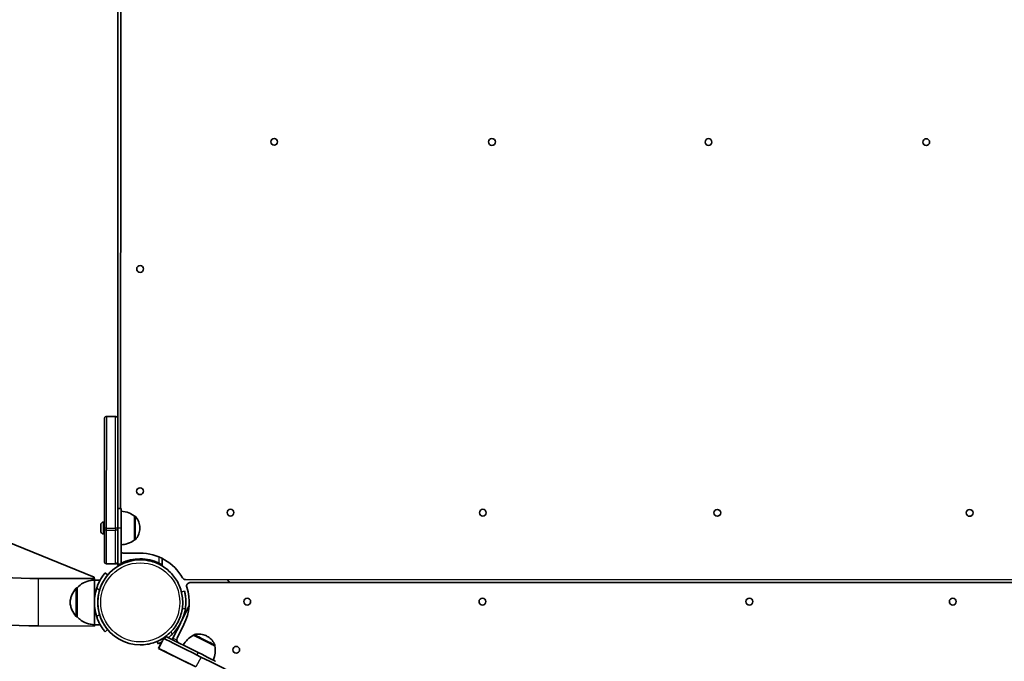
# Model space of a CAD drawing. Units: millimetres. Extents: x -7706 to 7840, y -3767 to 3960.
# Drawn here: x -5441 to -4559, y -95 to 480 of the extents above; entities that cross this region are included whole.
import ezdxf

# ---------------------------------------------------------------- set-up
doc = ezdxf.new("R2010")
doc.units = ezdxf.units.MM
doc.layers.add('Widoczne (ISO)', color=7, linetype='Continuous', lineweight=35)
doc.layers.add('Widoczne wąskie (ISO)', color=7, linetype='Continuous', lineweight=25)

msp = doc.modelspace()

# ---------------------------------------------------------------- linework, layer by layer
at = {"layer": 'Widoczne (ISO)'}
for p, q in [((-5350.88, 41.82), (-5350.62, 697.62)), ((-5350.62, 697.62), (-5350.88, 41.82)), ((-5353.35, 122.89), (-5353.16, 616.55)), ((-5374.33, -19.61), (-5727.57, 123.6)), ((-5363.27, 124.23), (-5363.24, 124.23)), ((-5363.24, 124.23), (-5363.24, 124.23)), ((-5363.24, 124.23), (-5355.24, 124.23)), ((-5350.26, 41.82), (-5353.25, 41.82)), ((-5368.57, 27.01), (-5368.57, 26.07)), ((-5368.57, 26.27), (-5368.57, 27.01)), ((-5366.01, 29.58), (-5365.27, 29.58)), ((-5338.26, 34.97), (-5338.2, 34.97)), ((-5368.57, 26.27), (-5368.57, 26.27)), ((-5368.57, 26.07), (-5368.57, 25.89)), ((-5368.57, 25.89), (-5368.57, 26.07)), ((-5368.57, 25.45), (-5368.57, 24.33)), ((-5368.57, 24.33), (-5368.57, 25.45)), ((-5368.57, 24.33), (-5368.57, 23.21)), ((-5368.57, 24.33), (-5368.57, 24.33)), ((-5368.57, 23.21), (-5368.57, 24.33)), ((-5368.57, 22.77), (-5368.57, 22.6)), ((-5368.57, 22.6), (-5368.57, 22.77)), ((-5368.57, 22.6), (-5368.57, 21.66)), ((-5368.57, 22.6), (-5368.57, 22.6)), ((-5368.57, 21.66), (-5368.57, 22.6)), ((-5368.55, 25.83), (-5368.55, 25.83)), ((-5368.55, 22.83), (-5368.55, 22.83)), ((-5366.01, 19.08), (-5365.27, 19.08)), ((-5353.26, 22.33), (-5353.26, 24.23)), ((-5350.28, -8.18), (-5350.26, 24.32)), ((-5338.27, 13.67), (-5338.21, 13.67)), ((-5347.89, 1.82), (-5347.89, 1.82)), ((-5347.89, 1.82), (-5333.39, 1.81)), ((-5363.33, -7.67), (-5355.33, -7.67)), ((-5355.33, -7.67), (-5355.28, -7.67)), ((-5353.4, -8.91), (-5353.4, -6.37)), ((-5353.28, -5.72), (-5353.28, -8.18)), ((-5353.28, -8.18), (-5353.28, -5.84)), ((-5350.28, -8.18), (-5353.28, -8.18)), ((-5353.28, -8.18), (-5353.28, -8.18)), ((-5333.17, -4.19), (-5333.17, -4.19)), ((-5315.4, -7.77), (-5315.4, -7.77)), ((-5313.4, -8.92), (-5313.4, -3)), ((-5364.63, -15.84), (-5364.65, -15.84)), ((-5362.33, -17.77), (-5364.63, -15.84)), ((-5353.4, -8.91), (-5353.4, -8.91)), ((-5313.4, -8.92), (-5313.4, -8.92)), ((-5424.24, -21), (-5374.24, -21.02)), ((-5374.24, -22.22), (-5369.03, -22.23)), ((-5292.63, -21.78), (-5292.63, -21.78)), ((-5292.63, -21.78), (-4495, -22.09)), ((-5288.69, -24.6), (-5288.7, -24.6)), ((-4495, -24.6), (-5288.69, -24.6)), ((-5253.92, -23.6), (-5253.92, -23.6)), ((-5389.74, -29.22), (-5389.8, -29.22)), ((-5296.33, -32.74), (-5293.5, -32.07)), ((-5293.5, -32.07), (-5293.49, -32.07)), ((-5303.85, -74.27), (-5289.54, -45.65)), ((-5289.54, -45.65), (-5296.62, -59.82)), ((-5296.44, -59.45), (-5289.54, -45.65)), ((-5289.54, -45.65), (-5296.43, -59.43)), ((-5389.75, -55.22), (-5389.81, -55.22)), ((-5296.77, -60.11), (-5303.85, -74.27)), ((-5303.85, -74.27), (-5296.95, -60.47)), ((-5296.96, -60.49), (-5303.85, -74.27)), ((-5424.26, -63.4), (-5374.26, -63.42)), ((-5374.25, -62.22), (-5369.05, -62.23)), ((-5364.67, -68.61), (-5364.65, -68.61)), ((-5364.65, -68.61), (-5362.35, -66.69)), ((-5294.01, -61.94), (-5300.24, -74.4)), ((-5294.01, -61.94), (-5300.24, -74.4)), ((-5317.1, -79.27), (-5318.02, -77.14)), ((-5317.09, -79.27), (-5317.1, -79.27)), ((-5314.01, -77.78), (-5316.84, -83.45)), ((-5312.12, -74.5), (-5312.33, -74.5)), ((-5310.42, -72.74), (-5311.47, -74.83)), ((-5310.41, -72.73), (-5311.46, -74.83)), ((-5281.31, -87.2), (-5310.35, -72.68)), ((-5285.47, -71.71), (-5285.44, -71.65)), ((-5333.17, -80.29), (-5333.17, -80.29)), ((-5316.84, -83.45), (-5289.59, -97.07)), ((-5316.59, -83.45), (-5316.84, -83.45)), ((-5266.41, -81.23), (-5266.39, -81.18))]:
    msp.add_line(p, q, dxfattribs=at)
for centre in [(-5213.25, 370.14), (-5018.25, 370.07), (-4824.35, 369.99), (-4629.35, 369.92), (-5333.29, 256.29), (-5333.37, 57.29), (-5252.38, 38.11), (-5026.38, 38.02), (-4816.48, 37.94), (-4590.48, 37.85), (-5237.36, -41.6), (-5026.76, -41.6), (-4787.73, -41.6), (-4605.56, -41.6), (-5247.24, -84.69)]:
    msp.add_circle(centre, 3.05, dxfattribs=at)
for centre, radius, start, end in [((-5213.25, 370.14), 3.05, 270.02514, 89.97486), ((-5018.25, 370.07), 3.05, 270.02514, 89.97486), ((-4824.35, 369.99), 3.05, 270.02514, 89.97486), ((-4629.35, 369.92), 3.05, 270.02514, 89.97486), ((-5333.29, 256.29), 3.05, 270.02514, 89.97486), ((-5333.37, 57.29), 3.05, 270.02514, 89.97486), ((-5252.38, 38.11), 3.05, 270.02514, 89.97486), ((-5026.38, 38.02), 3.05, 270.02514, 89.97486), ((-4816.48, 37.94), 3.05, 270.02514, 89.97486), ((-4590.48, 37.85), 3.05, 270.02514, 89.97486), ((-5347.89, 4.82), 3, 217.46663, 269.97777), ((-5347.89, 4.82), 3, 217.38255, 269.97777), ((-5292.63, -18.78), 3, 209.91272, 269.97777), ((-5292.63, -18.78), 3, 209.91272, 269.97777), ((-5288.7, -27.6), 3, 90.00007, 198.12499), ((-5288.69, -27.6), 3, 90.00007, 198.12499), ((-5237.36, -41.6), 3.05, 270.02514, 89.97486), ((-5026.76, -41.6), 3.05, 270.02514, 89.97486), ((-4787.73, -41.6), 3.05, 270.02514, 89.97486), ((-4605.56, -41.6), 3.05, 270.02514, 89.97486), ((-5297.56, -75.74), 3, 153.43502, 237.86788), ((-5297.55, -75.74), 3, 153.43502, 238.1086), ((-5275.6, -91.37), 22, 116.64864, 150.37209), ((-5288.06, -85.14), 22, 336.50168, 10.2269), ((-5247.25, -84.69), 3.05, 270.02514, 89.97486)]:
    msp.add_arc(centre, radius, start, end, dxfattribs=at)
for centre, major_axis, ratio, start_param, end_param in [((-5416.91, 370.46), (0, 2186.62), 1, 0, 3.161136), ((-5350.27, 24.32), (0.01, 17.5), 0.000178, 4.712389, 6.283185), ((-5365.27, 24.33), (0, 5.25), 0.000178, 3.141593, 6.283185), ((-5338.27, 24.32), (0, 10.65), 0.000178, 3.141726, 6.283052), ((-5368.57, 26.25), (0, -0.189), 0.000178, 0.144199, 1.6618), ((-5368.57, 24.33), (0, 2.69), 0.000178, 1.14165, 1.999945), ((-5333.41, -42.24), (0, 44.05), 1, 5.234464, 6.282797), ((-5333.41, -42.24), (0.02, 44.05), 1, 5.234852, 6.283185), ((-5333.17, -42.24), (0, 38.05), 1, 0, 3.141593), ((-5333.41, -41.28), (0, 38.05), 1, 5.819634, 6.742451), ((-5333.41, -41.28), (0, 38.05), 1, 5.819634, 6.283122), ((-5333.41, -41.28), (0, 38.05), 1, 5.819692, 6.283185), ((-5333.41, -41.28), (0, 38.05), 1, 5.819634, 6.283181), ((-5374.34, -37.79), (0.01, 18.18), 0.00026, 5.886463, 6.28308), ((-5374.25, -42.22), (0.01, 21.2), 0.000178, 5.945085, 6.283185), ((-5374.24, -42.22), (0.01, 20), 0.000178, 4.712389, 6.28319), ((-5252.68, -25.6), (2.47, -4), 0.000129, 1.823397, 2.833246), ((-5252.69, -25.6), (2.47, -4), 0.000129, 3.449779, 4.459629), ((-5252.69, -25.6), (1.24, -2), 0.000129, 3.141513, 4.18871), ((-5252.68, -25.6), (1.24, -2), 0.000129, 2.094315, 3.141513), ((-5389.74, -42.22), (-0.01, -13), 0.000178, 6.283185, 9.424778), ((-5333.19, -42.24), (-13.06, 38.92), 1, 0.922675, 1.570796), ((-5333.19, -42.24), (-11, -36.43), 1, 4.712389, 5.298219), ((-5333.41, -42.24), (13.7, -41.86), 1, 0.790809, 1.570796), ((-5333.41, -42.24), (13.7, -41.86), 1, 0.790809, 1.570796), ((-5374.24, -42.22), (-0.01, -20), 0.000178, 6.28318, 7.853982), ((-5333.41, -41.6), (-5.71, -40.65), 1, 0.922675, 1.570796), ((-5289.54, -45.65), (-1.79, -3.58), 0.00016, 4.679064, 4.712469), ((-5289.54, -45.65), (0.89, 1.79), 0.00016, 1.504501, 1.570876), ((-5289.54, -45.65), (-0.89, -1.79), 0.00016, 1.570876, 1.631843), ((-5289.54, -45.65), (1.79, 3.58), 0.00016, 4.712469, 4.742703), ((-5374.25, -42.22), (-0.01, -21.2), 0.000178, 0, 0.338101), ((-5258.46, -101.34), (-53.67, 26.83), 0.00008, 5.10073, 6.283026), ((-5303.85, -74.27), (-1.79, -3.58), 0.00016, 4.712469, 5.092556), ((-5303.85, -74.27), (0.89, 1.79), 0.00016, 1.570878, 2.407075), ((-5303.85, -74.27), (-0.89, -1.79), 0.00016, 0.733391, 1.570876), ((-5303.85, -74.27), (1.79, 3.58), 0.00016, 4.331814, 4.712469), ((-5275.94, -76.47), (-9.53, 4.76), 0.00008, 3.141652, 6.283126), ((-5262.93, -110.28), (-53.67, 26.83), 0.00008, 5.10073, 6.283026), ((-5281.32, -87.2), (15.65, -7.83), 0.00008, 0.000001, 1.570637), ((-5111.34, -174.93), (-442.24, 221.12), 0.00008, 4.45757, 5.10073)]:
    msp.add_ellipse(centre, major_axis=major_axis, ratio=ratio, start_param=start_param, end_param=end_param, dxfattribs=at)
for points, knots in [([(-5424.26, -63.4), (-5470.46, -63.39), (-5516.66, -55.91), (-5604.36, -26.81), (-5645.85, -5.19), (-5719.95, 50.02), (-5752.54, 83.6), (-5805.51, 159.32), (-5825.88, 201.45), (-5852.34, 289.98), (-5858.42, 336.38), (-5855.69, 428.74), (-5846.87, 474.7), (-5815.22, 561.51), (-5792.39, 602.36), (-5735.04, 674.81), (-5700.52, 706.41), (-5623.29, 757.14), (-5580.59, 776.27), (-5499.46, 797.96), (-5461.69, 802.91), (-5423.92, 802.9)], [3.141593, 3.141593, 3.141593, 3.141593, 3.461593, 3.461593, 3.781593, 3.781593, 4.101593, 4.101593, 4.421593, 4.421593, 4.741593, 4.741593, 5.061593, 5.061593, 5.381593, 5.381593, 5.701593, 5.701593, 6.021593, 6.021593, 6.283185, 6.283185, 6.283185, 6.283185]), ([(-5424.24, -21), (-5465.92, -20.99), (-5507.59, -14.25), (-5586.71, 12.01), (-5624.15, 31.51), (-5690.99, 81.32), (-5720.39, 111.61), (-5768.17, 179.92), (-5786.55, 217.92), (-5810.42, 297.79), (-5815.9, 339.64), (-5813.44, 422.97), (-5805.48, 464.42), (-5776.93, 542.74), (-5756.34, 579.59), (-5704.6, 644.95), (-5673.46, 673.45), (-5603.79, 719.22), (-5565.27, 736.48), (-5492.08, 756.04), (-5458.01, 760.51), (-5423.94, 760.5)], [3.141593, 3.141593, 3.141593, 3.141593, 3.461593, 3.461593, 3.781593, 3.781593, 4.101593, 4.101593, 4.421593, 4.421593, 4.741593, 4.741593, 5.061593, 5.061593, 5.381593, 5.381593, 5.701593, 5.701593, 6.021593, 6.021593, 6.283185, 6.283185, 6.283185, 6.283185]), ([(-5365.32, 29.58), (-5365.32, 37.22), (-5365.31, 44.85), (-5365.31, 61.11), (-5365.3, 69.77), (-5365.29, 85.44), (-5365.29, 92.61), (-5365.28, 104.76), (-5365.28, 109.86), (-5365.27, 117.49), (-5365.27, 120.11), (-5365.27, 121.65), (-5365.27, 121.88), (-5365.27, 122.1), (-5365.27, 122.15), (-5365.27, 122.21), (-5365.27, 122.23), (-5365.27, 122.25), (-5365.27, 122.26), (-5365.27, 122.28), (-5365.27, 122.29), (-5365.26, 122.32), (-5365.26, 122.33), (-5365.26, 122.37), (-5365.26, 122.39), (-5365.26, 122.43), (-5365.25, 122.45), (-5365.24, 122.52), (-5365.24, 122.58), (-5365.2, 122.75), (-5365.17, 122.87), (-5365.04, 123.19), (-5364.91, 123.4), (-5364.59, 123.75), (-5364.39, 123.9), (-5364.05, 124.08), (-5363.9, 124.13), (-5363.59, 124.21), (-5363.43, 124.23), (-5363.27, 124.23)], [0.534354, 0.534354, 0.534354, 0.534354, 2.82227, 2.82227, 5.624388, 5.624388, 8.426799, 8.426799, 11.229215, 11.229215, 14.031667, 14.031667, 14.700389, 14.700389, 15.029365, 15.029365, 15.190936, 15.190936, 15.271224, 15.271224, 15.301355, 15.301355, 15.318901, 15.318901, 15.327704, 15.327704, 15.336549, 15.336549, 15.354369, 15.354369, 15.389564, 15.389564, 15.460537, 15.460537, 15.531483, 15.531483, 15.577752, 15.577752, 15.62676, 15.62676, 15.62676, 15.62676]), ([(-5355.24, 124.23), (-5355.02, 124.23), (-5354.8, 124.19), (-5354.4, 124.06), (-5354.2, 123.95), (-5353.87, 123.7), (-5353.71, 123.54), (-5353.47, 123.19), (-5353.38, 122.99), (-5353.29, 122.7), (-5353.27, 122.6), (-5353.26, 122.49), (-5353.25, 122.47), (-5353.25, 122.44), (-5353.25, 122.42), (-5353.25, 122.39), (-5353.24, 122.37), (-5353.24, 122.35), (-5353.24, 122.34), (-5353.24, 122.31), (-5353.24, 122.3), (-5353.24, 122.28), (-5353.24, 122.27), (-5353.24, 122.24), (-5353.24, 122.24), (-5353.24, 122.2), (-5353.24, 122.16), (-5353.24, 121.92), (-5353.24, 121.6), (-5353.24, 119.68), (-5353.24, 116.86), (-5353.24, 108.81), (-5353.24, 103.55), (-5353.24, 91.1), (-5353.24, 83.8), (-5353.24, 67.92), (-5353.25, 59.18), (-5353.25, 41.76), (-5353.26, 32.95), (-5353.26, 24.23)], [0, 0, 0, 0, 0.064864, 0.064864, 0.128555, 0.128555, 0.192285, 0.192285, 0.255973, 0.255973, 0.285772, 0.285772, 0.29201, 0.29201, 0.297473, 0.297473, 0.306311, 0.306311, 0.315742, 0.315742, 0.331419, 0.331419, 0.367293, 0.367293, 0.474778, 0.474778, 0.79718, 0.79718, 1.765476, 1.765476, 4.602541, 4.602541, 7.405173, 7.405173, 10.207632, 10.207632, 13.010048, 13.010048, 15.628136, 15.628136, 15.628136, 15.628136]), ([(-5365.26, 62.25), (-5365.26, 62.25), (-5365.26, 62.25), (-5365.26, 62.27), (-5365.26, 62.31), (-5365.26, 62.52), (-5365.26, 62.84), (-5365.26, 63.92), (-5365.26, 64.83), (-5365.26, 67.09), (-5365.26, 68.46), (-5365.26, 71.49), (-5365.26, 73.19), (-5365.26, 76.68), (-5365.25, 78.52), (-5365.25, 82.13), (-5365.25, 83.93), (-5365.25, 87.28), (-5365.25, 88.86), (-5365.25, 91.62), (-5365.25, 92.82), (-5365.25, 94.69), (-5365.25, 95.39), (-5365.25, 95.92), (-5365.25, 96.02), (-5365.25, 96.13), (-5365.25, 96.16), (-5365.25, 96.2), (-5365.25, 96.21), (-5365.25, 96.21), (-5365.25, 96.21), (-5365.25, 96.21)], [0.346483, 0.346483, 0.346483, 0.346483, 0.378395, 0.378395, 0.508494, 0.508494, 0.901075, 0.901075, 1.444264, 1.444264, 1.985649, 1.985649, 2.527279, 2.527279, 3.068931, 3.068931, 3.61059, 3.61059, 4.152247, 4.152247, 4.693892, 4.693892, 5.23549, 5.23549, 5.404186, 5.404186, 5.499528, 5.499528, 5.55326, 5.55326, 5.573494, 5.573494, 5.573494, 5.573494]), ([(-5350.26, 39.33), (-5347.89, 39.2), (-5345.5, 38.67), (-5341.51, 37.08), (-5339.8, 36.12), (-5338.26, 34.97)], [0.000161, 0.000161, 0.000161, 0.000161, 0.713441, 0.713441, 1.290199, 1.290199, 1.290199, 1.290199]), ([(-5368.57, 25.89), (-5368.57, 26.13), (-5368.57, 26.34), (-5368.57, 26.68), (-5368.57, 26.81), (-5368.57, 26.96), (-5368.57, 27), (-5368.57, 27.02)], [0, 0, 0, 0, 0.0872889, 0.0872889, 0.1730303, 0.1730303, 0.2306143, 0.2306143, 0.2306143, 0.2306143]), ([(-5368.55, 27.33), (-5368.52, 27.6), (-5368.44, 27.86), (-5368.21, 28.35), (-5368.05, 28.58), (-5367.68, 28.98), (-5367.46, 29.15), (-5366.98, 29.41), (-5366.72, 29.5), (-5366.3, 29.57), (-5366.15, 29.58), (-5366.01, 29.58)], [0, 0, 0, 0, 0.0811351, 0.0811351, 0.1624818, 0.1624818, 0.2440605, 0.2440605, 0.3256311, 0.3256311, 0.3701739, 0.3701739, 0.3701739, 0.3701739]), ([(-5338.2, 34.97), (-5338.09, 34.97), (-5337.98, 34.95), (-5337.78, 34.89), (-5337.68, 34.83), (-5337.55, 34.73), (-5337.5, 34.69), (-5337.46, 34.64)], [0, 0, 0, 0, 0.0324298, 0.0324298, 0.06427321, 0.06427321, 0.08353751, 0.08353751, 0.08353751, 0.08353751]), ([(-5337.46, 34.64), (-5336.37, 33.43), (-5335.48, 32.03), (-5334.21, 29.08), (-5333.81, 27.5), (-5333.63, 25.38), (-5333.61, 24.85), (-5333.62, 24.32)], [0, 0, 0, 0, 0.486437, 0.486437, 0.964087, 0.964087, 1.123176, 1.123176, 1.123176, 1.123176]), ([(-5368.57, 21.65), (-5368.57, 21.68), (-5368.57, 21.73), (-5368.57, 21.93), (-5368.57, 22.1), (-5368.57, 22.44), (-5368.57, 22.6), (-5368.57, 22.77)], [0, 0, 0, 0, 0.0733077, 0.0733077, 0.1661312, 0.1661312, 0.2306351, 0.2306351, 0.2306351, 0.2306351]), ([(-5366.01, 19.08), (-5366.29, 19.08), (-5366.57, 19.13), (-5367.09, 19.3), (-5367.33, 19.43), (-5367.77, 19.76), (-5367.96, 19.96), (-5368.27, 20.41), (-5368.39, 20.66), (-5368.51, 21.06), (-5368.53, 21.2), (-5368.55, 21.34)], [0, 0, 0, 0, 0.0830188, 0.0830188, 0.1645378, 0.1645378, 0.2461105, 0.2461105, 0.3276814, 0.3276814, 0.3701548, 0.3701548, 0.3701548, 0.3701548]), ([(-5363.33, -7.67), (-5363.54, -7.67), (-5363.76, -7.63), (-5364.17, -7.49), (-5364.36, -7.39), (-5364.7, -7.14), (-5364.85, -6.98), (-5365.09, -6.63), (-5365.19, -6.43), (-5365.28, -6.13), (-5365.3, -6.03), (-5365.32, -5.89), (-5365.32, -5.85), (-5365.32, -5.8), (-5365.32, -5.78), (-5365.33, -5.75), (-5365.33, -5.74), (-5365.33, -5.73), (-5365.33, -5.72), (-5365.33, -5.71), (-5365.33, -5.7), (-5365.33, -5.69), (-5365.33, -5.69), (-5365.33, -5.67), (-5365.33, -5.66), (-5365.33, -5.62), (-5365.33, -5.56), (-5365.33, -5.25), (-5365.33, -4.78), (-5365.33, -3.12), (-5365.33, -1.64), (-5365.33, 2.03), (-5365.33, 4.26), (-5365.33, 9.2), (-5365.33, 11.97), (-5365.32, 16.22), (-5365.32, 17.65), (-5365.32, 19.08)], [0, 0, 0, 0, 0.064859, 0.064859, 0.128546, 0.128546, 0.192275, 0.192275, 0.255999, 0.255999, 0.287394, 0.287394, 0.298457, 0.298457, 0.304932, 0.304932, 0.310115, 0.310115, 0.315341, 0.315341, 0.324675, 0.324675, 0.34734, 0.34734, 0.415258, 0.415258, 0.619105, 0.619105, 1.23401, 1.23401, 2.138204, 2.138204, 3.030229, 3.030229, 3.922481, 3.922481, 4.354411, 4.354411, 4.354411, 4.354411]), ([(-5353.26, 22.33), (-5353.26, 19.3), (-5353.26, 16.24), (-5353.27, 10.55), (-5353.27, 7.86), (-5353.27, 3.11), (-5353.27, 0.99), (-5353.27, -2.39), (-5353.27, -3.7), (-5353.27, -4.94), (-5353.28, -5.23), (-5353.28, -5.51), (-5353.28, -5.58), (-5353.28, -5.64), (-5353.28, -5.66), (-5353.28, -5.68), (-5353.28, -5.68), (-5353.28, -5.7), (-5353.28, -5.71), (-5353.28, -5.73), (-5353.28, -5.73), (-5353.28, -5.75), (-5353.28, -5.76), (-5353.28, -5.79), (-5353.28, -5.81), (-5353.28, -5.86), (-5353.29, -5.9), (-5353.31, -6.08), (-5353.35, -6.23), (-5353.46, -6.52), (-5353.53, -6.67), (-5353.74, -6.97), (-5353.89, -7.13), (-5354.23, -7.39), (-5354.43, -7.49), (-5354.83, -7.63), (-5355.06, -7.67), (-5355.28, -7.67)], [0, 0, 0, 0, 0.908039, 0.908039, 1.799676, 1.799676, 2.691912, 2.691912, 3.584163, 3.584163, 4.007452, 4.007452, 4.207929, 4.207929, 4.301683, 4.301683, 4.346473, 4.346473, 4.363301, 4.363301, 4.368923, 4.368923, 4.374606, 4.374606, 4.380299, 4.380299, 4.39165, 4.39165, 4.436925, 4.436925, 4.484818, 4.484818, 4.548907, 4.548907, 4.612616, 4.612616, 4.6785, 4.6785, 4.6785, 4.6785]), ([(-5333.62, 24.32), (-5333.61, 23.79), (-5333.63, 23.26), (-5333.81, 21.14), (-5334.21, 19.56), (-5335.48, 16.61), (-5336.38, 15.21), (-5337.46, 14)], [0, 0, 0, 0, 0.159089, 0.159089, 0.636739, 0.636739, 1.123176, 1.123176, 1.123176, 1.123176]), ([(-5338.27, 13.67), (-5340.18, 12.25), (-5342.34, 11.12), (-5346.43, 9.79), (-5348.35, 9.43), (-5350.27, 9.33)], [0, 0, 0, 0, 0.713441, 0.713441, 1.289886, 1.289886, 1.289886, 1.289886]), ([(-5337.46, 14), (-5337.54, 13.92), (-5337.62, 13.85), (-5337.81, 13.75), (-5337.91, 13.71), (-5338.08, 13.68), (-5338.14, 13.67), (-5338.21, 13.67)], [0, 0, 0, 0, 0.03242904, 0.03242904, 0.06427212, 0.06427212, 0.08353751, 0.08353751, 0.08353751, 0.08353751]), ([(-5353.4, -8.91), (-5353.4, -8.91), (-5353.32, -8.86), (-5353.03, -8.68), (-5352.81, -8.55), (-5352.45, -8.34), (-5352.32, -8.26), (-5352.18, -8.18)], [0.9591319, 0.9591319, 0.9591319, 0.9591319, 1.0719357, 1.0719357, 1.1847395, 1.1847395, 1.2410509, 1.2410509, 1.2410509, 1.2410509]), ([(-5333.17, -80.29), (-5329.11, -80.29), (-5325.06, -79.64), (-5317.35, -77.08), (-5313.7, -75.18), (-5307.19, -70.34), (-5304.33, -67.39), (-5299.67, -60.74), (-5297.88, -57.04), (-5295.56, -49.26), (-5295.02, -45.19), (-5295.26, -37.07), (-5296.03, -33.03), (-5298.81, -25.41), (-5300.81, -21.82), (-5305.85, -15.45), (-5308.88, -12.68), (-5315.66, -8.22), (-5319.41, -6.53), (-5326.54, -4.63), (-5329.85, -4.19), (-5333.17, -4.19)], [1.571184, 1.571184, 1.571184, 1.571184, 1.891184, 1.891184, 2.211184, 2.211184, 2.531184, 2.531184, 2.851184, 2.851184, 3.171184, 3.171184, 3.491184, 3.491184, 3.811184, 3.811184, 4.131184, 4.131184, 4.451184, 4.451184, 4.712777, 4.712777, 4.712777, 4.712777]), ([(-5316.4, -7.25), (-5316.01, -7.44), (-5315.6, -7.66), (-5314.84, -8.07), (-5314.5, -8.26), (-5313.98, -8.57), (-5313.76, -8.7), (-5313.47, -8.87), (-5313.4, -8.92), (-5313.4, -8.92)], [-0.4845651, -0.4845651, -0.4845651, -0.4845651, -0.3550863, -0.3550863, -0.2256076, -0.2256076, -0.1128038, -0.1128038, -0.0000535, -0.0000535, -0.0000535, -0.0000535]), ([(-5313.4, -8.92), (-5313.4, -8.92), (-5313.48, -8.87), (-5313.77, -8.7), (-5313.99, -8.57), (-5314.5, -8.26), (-5314.85, -8.07), (-5315.61, -7.66), (-5316.02, -7.44), (-5316.4, -7.25)], [0.9591319, 0.9591319, 0.9591319, 0.9591319, 1.0719357, 1.0719357, 1.1847395, 1.1847395, 1.3142182, 1.3142182, 1.443697, 1.443697, 1.443697, 1.443697]), ([(-5316.4, -7.25), (-5316.27, -7.31), (-5316.14, -7.38), (-5315.89, -7.51), (-5315.77, -7.57), (-5315.6, -7.66), (-5315.52, -7.7), (-5315.43, -7.75), (-5315.4, -7.77), (-5315.4, -7.77)], [0.1591461, 0.1591461, 0.1591461, 0.1591461, 0.2017661, 0.2017661, 0.244386, 0.244386, 0.28189, 0.28189, 0.319394, 0.319394, 0.319394, 0.319394]), ([(-5315.4, -7.77), (-5315.4, -7.77), (-5315.42, -7.75), (-5315.52, -7.7), (-5315.59, -7.66), (-5315.77, -7.57), (-5315.88, -7.51), (-5316.13, -7.38), (-5316.27, -7.31), (-5316.4, -7.25)], [0, 0, 0, 0, 0.037504, 0.037504, 0.075008, 0.075008, 0.117628, 0.117628, 0.1602479, 0.1602479, 0.1602479, 0.1602479]), ([(-5364.63, -15.84), (-5364.63, -15.84), (-5364.69, -15.91), (-5364.93, -16.2), (-5365.11, -16.43), (-5365.59, -17.03), (-5365.88, -17.4), (-5366.54, -18.29), (-5366.9, -18.8), (-5367.65, -19.93), (-5368.07, -20.58), (-5368.94, -22.04), (-5369.38, -22.84), (-5370.24, -24.55), (-5370.66, -25.45), (-5371.43, -27.29), (-5371.79, -28.23), (-5372.1, -29.15)], [4.787979, 4.787979, 4.787979, 4.787979, 5.070748, 5.070748, 5.353517, 5.353517, 5.636286, 5.636286, 5.919055, 5.919055, 6.210067, 6.210067, 6.501078, 6.501078, 6.79209, 6.79209, 7.083101, 7.083101, 7.083101, 7.083101]), ([(-5369.06, -22.23), (-5368.88, -21.91), (-5368.7, -21.61), (-5368.1, -20.58), (-5367.68, -19.93), (-5366.92, -18.8), (-5366.56, -18.29), (-5365.9, -17.4), (-5365.61, -17.03), (-5365.13, -16.43), (-5364.95, -16.2), (-5364.71, -15.91), (-5364.65, -15.84), (-5364.65, -15.84)], [8.036856, 8.036856, 8.036856, 8.036856, 8.153869, 8.153869, 8.44488, 8.44488, 8.727649, 8.727649, 9.010419, 9.010419, 9.293188, 9.293188, 9.575957, 9.575957, 9.575957, 9.575957]), ([(-5389.74, -29.22), (-5388.12, -27.48), (-5386.19, -25.99), (-5382.04, -23.75), (-5379.78, -22.96), (-5376.41, -22.36), (-5375.32, -22.25), (-5374.24, -22.22)], [0, 0, 0, 0, 0.713441, 0.713441, 1.413994, 1.413994, 1.739758, 1.739758, 1.739758, 1.739758]), ([(-5369.61, -31.24), (-5369.33, -30.31), (-5369, -29.35), (-5368.27, -27.48), (-5367.87, -26.56), (-5367.04, -24.83), (-5366.6, -24.02), (-5365.75, -22.54), (-5365.34, -21.88), (-5364.59, -20.74), (-5364.23, -20.23), (-5363.58, -19.34), (-5363.29, -18.96), (-5362.81, -18.36), (-5362.63, -18.13), (-5362.39, -17.84), (-5362.33, -17.77), (-5362.33, -17.77)], [2.555996, 2.555996, 2.555996, 2.555996, 2.848526, 2.848526, 3.141056, 3.141056, 3.433586, 3.433586, 3.726115, 3.726115, 4.008927, 4.008927, 4.291738, 4.291738, 4.574549, 4.574549, 4.857188, 4.857188, 4.857188, 4.857188]), ([(-5396.04, -42.22), (-5395.94, -41.06), (-5395.74, -39.91), (-5395.18, -37.69), (-5394.81, -36.61), (-5393.44, -33.39), (-5392.13, -31.33), (-5390.54, -29.55)], [0, 0, 0, 0, 0.347756, 0.347756, 0.687084, 0.687084, 1.400525, 1.400525, 1.400525, 1.400525]), ([(-5390.54, -29.55), (-5390.47, -29.47), (-5390.38, -29.4), (-5390.2, -29.3), (-5390.1, -29.26), (-5389.93, -29.22), (-5389.86, -29.22), (-5389.8, -29.22)], [0, 0, 0, 0, 0.03242862, 0.03242862, 0.06427156, 0.06427156, 0.08391292, 0.08391292, 0.08391292, 0.08391292]), ([(-5292.76, -47.31), (-5292.62, -46.35), (-5292.52, -45.35), (-5292.39, -43.36), (-5292.36, -42.36), (-5292.37, -40.46), (-5292.4, -39.54), (-5292.52, -37.85), (-5292.61, -37.08), (-5292.78, -35.73), (-5292.87, -35.11), (-5293.06, -34.02), (-5293.16, -33.56), (-5293.31, -32.81), (-5293.38, -32.52), (-5293.46, -32.15), (-5293.49, -32.07), (-5293.49, -32.07)], [7.280835, 7.280835, 7.280835, 7.280835, 7.571846, 7.571846, 7.862858, 7.862858, 8.153869, 8.153869, 8.44488, 8.44488, 8.727649, 8.727649, 9.010419, 9.010419, 9.293188, 9.293188, 9.575957, 9.575957, 9.575957, 9.575957]), ([(-5390.55, -54.88), (-5392.14, -53.11), (-5393.44, -51.05), (-5394.82, -47.82), (-5395.18, -46.74), (-5395.74, -44.52), (-5395.94, -43.37), (-5396.04, -42.22)], [0, 0, 0, 0, 0.713441, 0.713441, 1.052769, 1.052769, 1.400525, 1.400525, 1.400525, 1.400525]), ([(-5389.81, -55.22), (-5389.91, -55.22), (-5390.02, -55.2), (-5390.23, -55.13), (-5390.32, -55.08), (-5390.46, -54.98), (-5390.51, -54.93), (-5390.55, -54.88)], [0, 0, 0, 0, 0.03242986, 0.03242986, 0.06427331, 0.06427331, 0.08391291, 0.08391291, 0.08391291, 0.08391291]), ([(-5374.25, -62.22), (-5376.63, -62.16), (-5379.03, -61.7), (-5383.45, -60.06), (-5385.53, -58.89), (-5388.21, -56.76), (-5389.01, -56.01), (-5389.75, -55.22)], [0, 0, 0, 0, 0.713441, 0.713441, 1.413994, 1.413994, 1.739758, 1.739758, 1.739758, 1.739758]), ([(-5372.11, -55.3), (-5371.8, -56.22), (-5371.45, -57.16), (-5370.67, -59), (-5370.26, -59.9), (-5369.4, -61.61), (-5368.95, -62.41), (-5368.09, -63.87), (-5367.67, -64.52), (-5366.92, -65.65), (-5366.55, -66.16), (-5365.9, -67.05), (-5365.61, -67.43), (-5365.13, -68.03), (-5364.95, -68.25), (-5364.71, -68.55), (-5364.65, -68.61), (-5364.65, -68.61)], [2.492856, 2.492856, 2.492856, 2.492856, 2.783868, 2.783868, 3.074879, 3.074879, 3.36589, 3.36589, 3.656902, 3.656902, 3.939671, 3.939671, 4.22244, 4.22244, 4.505209, 4.505209, 4.787807, 4.787807, 4.787807, 4.787807]), ([(-5362.35, -66.69), (-5362.35, -66.69), (-5362.41, -66.62), (-5362.65, -66.32), (-5362.83, -66.1), (-5363.31, -65.5), (-5363.6, -65.12), (-5364.25, -64.23), (-5364.61, -63.72), (-5365.36, -62.58), (-5365.77, -61.91), (-5366.62, -60.44), (-5367.05, -59.62), (-5367.88, -57.89), (-5368.28, -56.98), (-5369.01, -55.1), (-5369.34, -54.15), (-5369.62, -53.21)], [4.857532, 4.857532, 4.857532, 4.857532, 5.140172, 5.140172, 5.422983, 5.422983, 5.705794, 5.705794, 5.988606, 5.988606, 6.281135, 6.281135, 6.573665, 6.573665, 6.866195, 6.866195, 7.158725, 7.158725, 7.158725, 7.158725]), ([(-5364.67, -68.61), (-5364.67, -68.61), (-5364.73, -68.55), (-5364.97, -68.25), (-5365.15, -68.03), (-5365.63, -67.43), (-5365.92, -67.05), (-5366.58, -66.16), (-5366.94, -65.65), (-5367.7, -64.52), (-5368.12, -63.87), (-5368.72, -62.85), (-5368.9, -62.54), (-5369.07, -62.23)], [9.577328, 9.577328, 9.577328, 9.577328, 9.860097, 9.860097, 10.142867, 10.142867, 10.425636, 10.425636, 10.708405, 10.708405, 10.999416, 10.999416, 11.116431, 11.116431, 11.116431, 11.116431]), ([(-5284.81, -71.14), (-5283.25, -70.71), (-5281.59, -70.53), (-5278.38, -70.71), (-5276.79, -71.06), (-5274.81, -71.84), (-5274.33, -72.07), (-5273.86, -72.31)], [0, 0, 0, 0, 0.486437, 0.486437, 0.964087, 0.964087, 1.123176, 1.123176, 1.123176, 1.123176]), ([(-5317.09, -79.27), (-5317.09, -79.27), (-5317, -79.23), (-5316.66, -79.08), (-5316.39, -78.96), (-5315.7, -78.64), (-5315.27, -78.43), (-5314.52, -78.05), (-5314.24, -77.9), (-5313.96, -77.75)], [9.5773282, 9.5773282, 9.5773282, 9.5773282, 9.8600974, 9.8600974, 10.1428666, 10.1428666, 10.4256358, 10.4256358, 10.5736438, 10.5736438, 10.5736438, 10.5736438]), ([(-5308.01, -73.85), (-5307.55, -73.49), (-5307.09, -73.11), (-5305.87, -72.06), (-5305.14, -71.38), (-5304.45, -70.7)], [11.4067791, 11.4067791, 11.4067791, 11.4067791, 11.5814392, 11.5814392, 11.8724506, 11.8724506, 11.8724506, 11.8724506]), ([(-5285.44, -71.65), (-5285.39, -71.56), (-5285.32, -71.47), (-5285.17, -71.32), (-5285.08, -71.25), (-5284.93, -71.18), (-5284.87, -71.15), (-5284.81, -71.14)], [0, 0, 0, 0, 0.03242972, 0.03242972, 0.06427305, 0.06427305, 0.08353729, 0.08353729, 0.08353729, 0.08353729]), ([(-5273.86, -72.31), (-5273.38, -72.54), (-5272.91, -72.79), (-5271.11, -73.9), (-5269.87, -74.97), (-5267.8, -77.43), (-5266.94, -78.86), (-5266.35, -80.36)], [0, 0, 0, 0, 0.159089, 0.159089, 0.636739, 0.636739, 1.123176, 1.123176, 1.123176, 1.123176]), ([(-5266.35, -80.36), (-5266.31, -80.46), (-5266.29, -80.57), (-5266.28, -80.79), (-5266.29, -80.9), (-5266.33, -81.06), (-5266.36, -81.12), (-5266.39, -81.18)], [0, 0, 0, 0, 0.03242956, 0.03242956, 0.06427283, 0.06427283, 0.08353729, 0.08353729, 0.08353729, 0.08353729])]:
    msp.add_open_spline(points, degree=3, knots=knots, dxfattribs=at)
for points in [[(-5368.55, 27.33), (-5368.56, 27.22), (-5368.57, 27.11), (-5368.57, 27.01)], [(-5368.57, 27.01), (-5368.57, 27.11), (-5368.56, 27.22), (-5368.55, 27.33)], [(-5368.57, 25.89), (-5368.57, 25.87), (-5368.56, 25.85), (-5368.55, 25.83)], [(-5368.55, 25.83), (-5368.56, 25.85), (-5368.57, 25.87), (-5368.57, 25.89)], [(-5368.55, 25.83), (-5368.56, 25.7), (-5368.57, 25.57), (-5368.57, 25.45)], [(-5368.57, 25.45), (-5368.57, 25.57), (-5368.56, 25.7), (-5368.55, 25.83)], [(-5368.57, 23.21), (-5368.57, 23.09), (-5368.56, 22.96), (-5368.55, 22.83)], [(-5368.55, 22.83), (-5368.56, 22.96), (-5368.57, 23.09), (-5368.57, 23.21)], [(-5368.55, 22.83), (-5368.56, 22.81), (-5368.57, 22.79), (-5368.57, 22.77)], [(-5368.57, 22.77), (-5368.57, 22.79), (-5368.56, 22.81), (-5368.55, 22.83)], [(-5368.57, 21.66), (-5368.57, 21.55), (-5368.56, 21.44), (-5368.55, 21.33)], [(-5368.55, 21.33), (-5368.56, 21.44), (-5368.57, 21.55), (-5368.57, 21.66)]]:
    msp.add_open_spline(points, degree=3, dxfattribs=at)
at = {"layer": 'Widoczne wąskie (ISO)'}
for p, q in [((-5353.16, 616.56), (-5353.35, 122.88)), ((-5353.35, 122.89), (-5353.16, 616.55)), ((-5365.27, 122.23), (-5365.24, 122.23)), ((-5365.25, 96.23), (-5365.27, 96.23)), ((-5365.29, 62.23), (-5365.26, 62.23)), ((-5368.57, 26.07), (-5368.57, 26.07)), ((-5365.26, 24.23), (-5365.26, 22.33)), ((-5363.26, 22.33), (-5363.26, 24.23)), ((-5363.26, 24.23), (-5355.26, 24.23)), ((-5363.26, 22.33), (-5355.26, 22.33)), ((-5355.26, 24.23), (-5355.26, 22.33)), ((-5350.26, 24.32), (-5353.26, 24.32)), ((-5365.28, -5.67), (-5365.33, -5.67)), ((-5363.33, -7.67), (-5363.28, -7.67)), ((-5363.28, -7.67), (-5355.28, -7.67)), ((-5355.28, -7.67), (-5355.33, -7.67)), ((-5353.4, -6.36), (-5353.4, -8.91)), ((-5353.4, -8.91), (-5353.4, -6.37)), ((-5316.39, -1.61), (-5316.4, -7.25)), ((-5316.4, -7.25), (-5316.4, -7.25)), ((-5315.4, -7.77), (-5315.4, -7.76)), ((-5295.23, -20.27), (-5295.23, -20.27)), ((-5372.1, -29.15), (-5369.61, -31.24)), ((-5296.33, -32.74), (-5293.5, -32.07)), ((-5293.49, -32.07), (-5296.33, -32.74)), ((-5291.55, -28.54), (-5291.54, -28.54)), ((-5295.56, -47.98), (-5292.76, -47.31)), ((-5289.54, -45.65), (-5289.54, -45.65)), ((-5289.54, -45.65), (-5289.49, -45.67)), ((-5369.62, -53.21), (-5372.11, -55.3)), ((-5304.45, -70.7), (-5305.48, -68.33)), ((-5294.01, -61.94), (-5294.01, -61.94)), ((-5317.1, -79.27), (-5318.02, -77.14)), ((-5318.01, -77.14), (-5317.09, -79.27)), ((-5312.12, -74.5), (-5316.59, -83.45)), ((-5303.85, -74.27), (-5303.85, -74.27)), ((-5303.85, -74.27), (-5300.55, -75.92)), ((-5300.24, -74.4), (-5300.24, -74.4)), ((-5281.31, -87.2), (-5282.39, -89.36)), ((-5278.77, -91.17), (-5283.25, -100.12))]:
    msp.add_line(p, q, dxfattribs=at)
for centre, start, end in [((-5363.27, 122.23), 90, 179.97777), ((-5363.24, 122.23), 90, 179.97777), ((-5363.27, 96.23), 179.97777, 188.82082), ((-5363.25, 96.23), 179.97777, 180.71886), ((-5363.29, 62.23), 171.13472, 179.97777), ((-5363.26, 62.23), 179.27753, 179.97777), ((-5363.33, -5.67), 179.97777, 269.97777), ((-5363.28, -5.67), 179.97777, 269.97777), ((-5355.28, -5.67), 269.97777, 270)]:
    msp.add_arc(centre, 2, start, end, dxfattribs=at)
for centre, major_axis, ratio, start_param, end_param in [((-5363.28, 24.23), (0.04, 100), 0.000178, 4.712389, 6.283185), ((-5355.28, 24.23), (0.04, 100), 0.000178, 4.712389, 6.283185), ((-5365.3, 24.23), (0.04, 98), 0.000178, 0, 1.516177), ((-5365.28, 24.23), (0.04, 98), 0.000178, 4.712389, 6.283185), ((-5365.28, 79.23), (0.01, 17), 0.000178, 0, 3.141593), ((-5365.26, 79.23), (-0.01, -17), 0.000178, 0, 3.141593), ((-5368.57, 24.33), (0, 2.69), 0.000178, 0.094552, 0.952646), ((-5368.57, 24.33), (0, 2.69), 0.000178, 5.33054, 6.188634), ((-5366.01, 24.33), (0, -5.25), 0.000178, 0, 3.141593), ((-5338.2, 24.32), (0, 10.65), 0.000178, 3.141592, 6.283185), ((-5337.46, 24.32), (0, -10.32), 0.000178, 0.000198, 3.141394), ((-5368.57, 24.33), (0, 2.69), 0.000178, 1.141751, 1.999844), ((-5368.57, 24.33), (0, -2.69), 0.000178, 1.141751, 1.999844), ((-5368.57, 24.33), (0, -2.69), 0.000178, 0.094552, 0.952646), ((-5368.57, 24.33), (0, -2.69), 0.000178, 5.33054, 6.188634), ((-5365.32, 22.33), (-0.01, -28), 0.000178, 4.828722, 6.283185), ((-5365.27, 22.33), (-0.01, -28), 0.000178, 0, 1.570796), ((-5363.26, 24.23), (-2, 0), 0.00001, 4.712211, 6.305887), ((-5363.26, 22.33), (-2, 0), 0.00001, 4.712211, 6.305891), ((-5363.27, 22.33), (-0.01, -30), 0.000178, 0, 1.570796), ((-5355.27, 22.33), (-0.01, -30), 0.000178, 0, 1.570796), ((-5355.26, 24.23), (2, 0), 0.00001, 0.003132, 1.570618), ((-5355.26, 22.33), (2, 0), 0.00001, 0.003134, 1.570618), ((-5333.17, -42.24), (0, 38.05), 1, 0, 3.141593), ((-5424.25, -42.2), (-0.01, -21.2), 0.000178, 6.283185, 9.424778), ((-5390.55, -42.22), (0, 12.67), 0.000178, 3.141393, 6.283385), ((-5389.8, -42.22), (-0.01, -13), 0.000178, 6.283185, 9.424778), ((-5307.23, -64.29), (-8.76, -17.51), 0.000122, 0.694524, 0.948455), ((-5275.91, -76.42), (-9.53, 4.76), 0.00008, 3.141548, 6.283141), ((-5275.58, -75.75), (9.23, -4.61), 0.00008, 0.000089, 3.141504)]:
    msp.add_ellipse(centre, major_axis=major_axis, ratio=ratio, start_param=start_param, end_param=end_param, dxfattribs=at)
msp.add_ellipse((-5333.17, -42.24), major_axis=(0.01, 35.4), ratio=1, dxfattribs=at)
for points, knots in [([(-5369.03, -22.23), (-5369.03, -22.23), (-5369.1, -22.35), (-5369.39, -22.87), (-5369.6, -23.26), (-5370.11, -24.29), (-5370.42, -24.92), (-5371.06, -26.38), (-5371.4, -27.21), (-5372.04, -28.96), (-5372.37, -29.95), (-5372.99, -32.11), (-5373.27, -33.28), (-5373.74, -35.74), (-5373.93, -37.03), (-5374.18, -39.63), (-5374.24, -40.95), (-5374.24, -42.22)], [0, 0, 0, 0, 0.384411, 0.384411, 0.768822, 0.768822, 1.153233, 1.153233, 1.537645, 1.537645, 1.921124, 1.921124, 2.304604, 2.304604, 2.688084, 2.688084, 3.071564, 3.071564, 3.071564, 3.071564]), ([(-5374.24, -42.22), (-5374.24, -43.5), (-5374.18, -44.82), (-5373.93, -47.42), (-5373.75, -48.71), (-5373.28, -51.17), (-5372.99, -52.34), (-5372.38, -54.5), (-5372.05, -55.49), (-5371.41, -57.24), (-5371.07, -58.07), (-5370.43, -59.53), (-5370.13, -60.17), (-5369.61, -61.19), (-5369.4, -61.58), (-5369.12, -62.1), (-5369.05, -62.23), (-5369.05, -62.23), (-5369.05, -62.23), (-5369.05, -62.23)], [3.071564, 3.071564, 3.071564, 3.071564, 3.455044, 3.455044, 3.838523, 3.838523, 4.222003, 4.222003, 4.605483, 4.605483, 4.989894, 4.989894, 5.374305, 5.374305, 5.758717, 5.758717, 6.143128, 6.143128, 6.143128, 6.143128, 6.143128, 6.143128])]:
    msp.add_open_spline(points, degree=3, knots=knots, dxfattribs=at)

doc.saveas('drawing.dxf')
